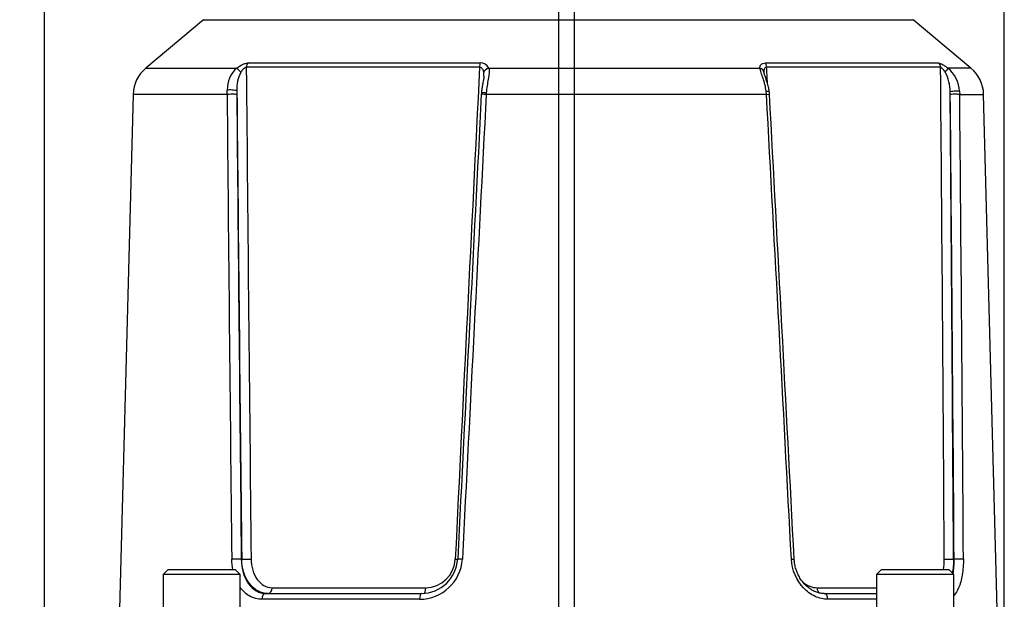
# Model space of a CAD drawing. Units: millimetres. Extents: x 10 to 553, y -23 to 425.
# Drawn here: x 87 to 170, y 285 to 334 of the extents above; entities that cross this region are included whole.
import ezdxf
from ezdxf.enums import TextEntityAlignment as Align
from ezdxf.lldxf.tags import DXFTag

# ---------------------------------------------------------------- set-up
doc = ezdxf.new("R2010")
doc.units = ezdxf.units.MM
for name, color, linetype in [('046754-001-SHELL', 7, 'Continuous'), ('C_ALL_045745-014', 7, 'Continuous'), ('Default', 7, 'Continuous')]:
    doc.layers.add(name, color=color, linetype=linetype)
doc.styles.add('SEACAD_Solid_Edge_ANSI', font='seans.ttf')
tags = doc.linetypes.add('CENTER2', pattern=[28.575, 19.05, -3.175, 3.175, -3.175]).pattern_tags.tags
tags[10:11] = [DXFTag(74, 4), DXFTag(75, 0), DXFTag(340, '0'), DXFTag(46, 0.0), DXFTag(50, 0.0), DXFTag(44, 0.0), DXFTag(45, 0.0)]
tags[8:9] = [DXFTag(74, 4), DXFTag(75, 0), DXFTag(340, '0'), DXFTag(46, 0.0), DXFTag(50, 0.0), DXFTag(44, 0.0), DXFTag(45, 0.0)]
tags[6:7] = [DXFTag(74, 4), DXFTag(75, 0), DXFTag(340, '0'), DXFTag(46, 0.0), DXFTag(50, 0.0), DXFTag(44, 0.0), DXFTag(45, 0.0)]
tags[4:5] = [DXFTag(74, 4), DXFTag(75, 0), DXFTag(340, '0'), DXFTag(46, 0.0), DXFTag(50, 0.0), DXFTag(44, 0.0), DXFTag(45, 0.0)]
doc.dimstyles.new('mm1_dual', dxfattribs={"dimtxt": 3.96875, "dimasz": 3.96875, "dimexe": 1.984375, "dimexo": 1.984375, "dimgap": 1.984375, "dimtad": 0, "dimtih": 1, "dimtoh": 1, "dimdec": 1, "dimlfac": 2, "dimzin": 0, "dimdsep": 46, "dimtxsty": 'SEACAD_Solid_Edge_ANSI', "dimblk1": '_SE_FILLED', "dimblk2": '_SE_FILLED', "dimsah": 1, "dimcen": 1.984375, "dimadec": 0, "dimazin": 0, "dimtfac": 1, "dimtdec": 1, "dimtofl": 0, "dimtmove": 0, "dimatfit": 3, "dimfxl": 1, "dimtolj": 1, "dimtzin": 0, "dimarcsym": 0})

# ---------------------------------------------------------------- blocks, each defined once
blk = doc.blocks.new('SEANNOT_GROUP')
at = {"layer": 'Default', "color": 7, "linetype": 'CENTER2'}
blk.add_line((132.312, 348.64), (132.312, 157.135), dxfattribs=at)
blk = doc.blocks.new('SE')
at = {"layer": '046754-001-SHELL', "color": 7, "linetype": 'Continuous'}
for p, q in [((102.476, 334.009), (97.62, 329.934)), ((102.476, 334.009), (162.149, 334.009)), ((167.004, 329.934), (162.149, 334.009)), ((97.62, 329.934), (105.265, 329.934)), ((126.459, 329.934), (149.257, 329.934)), ((167.004, 329.934), (165.064, 329.934)), ((104.45, 327.715), (104.462, 328.08)), ((105.275, 328.024), (105.268, 327.719)), ((149.809, 327.715), (149.786, 327.989)), ((165.272, 327.719), (165.262, 327.94)), ((166.052, 327.98), (166.065, 327.715)), ((96.549, 327.715), (95.341, 281.582)), ((104.45, 327.715), (96.549, 327.715)), ((125.841, 327.842), (125.832, 327.727)), ((126.252, 327.839), (126.245, 327.715)), ((149.809, 327.715), (126.245, 327.715)), ((166.065, 327.715), (168.075, 327.715)), ((169.283, 281.582), (168.075, 327.715)), ((105.643, 288.606), (105.679, 288.606)), ((165.544, 288.606), (165.59, 288.606)), ((107.702, 285.71), (120.803, 285.71)), ((108.239, 286.197), (121.159, 286.197)), ((154.071, 286.197), (159.062, 286.197)), ((154.672, 285.71), (159.062, 285.71)), ((120.645, 285.224), (107.364, 285.224)), ((159.062, 285.224), (154.979, 285.224))]:
    blk.add_line(p, q, dxfattribs=at)
for centre, radius, start, end in [((99.548, 327.636), 3, 130, 178.5), ((106.903, 328.124), 2.441, 132.12791, 181.01377), ((108.402, 328.178), 3.131, 153.43426, 182.81374), ((32656.315, 627.707), 32551.61, 180.5240183, 180.5968732), ((33146.498, -1324.567), 33062.238, 177.1314913, 177.203306), ((125.776, 329.62), 0.752, 24.70366, 94.22479), ((-22211.935, -844.177), 22392.564, 3.0022944, 3.0057401), ((-21580.485, 147.075), 21745.71, 0.3729215, 0.4819766), ((161.988, 327.977), 3.274, 359.34418, 29.26445), ((163.335, 327.834), 2.721, 3.07095, 50.52661), ((165.076, 327.636), 3, 1.5, 50), ((147.758, 327.698), 2.3, 0.75943, 7.40605), ((31658.28, 623.869), 31555.22, 180.5377438, 180.6087666), ((35452.395, -1483.879), 35372.985, 177.0643462, 177.1277829), ((29161.899, -1183.287), 29074.944, 177.0210418, 177.0982211), ((-19989.666, -771.13), 20169.43, 3.0117923, 3.1230619), ((-24331.129, -990.216), 24516.643, 2.9900036, 3.0815427), ((-20388.227, 145.608), 20555.098, 0.3985872, 0.507616), ((120.626, 288.842), 3.618, 270.29659, 356.19443), ((120.758, 288.803), 3.092, 270.82799, 356.46512), ((121.108, 288.731), 2.534, 271.15837, 357.27631)]:
    blk.add_arc(centre, radius, start, end, dxfattribs=at)
for centre, major_axis, ratio, start_param, end_param in [((105.515, 329.551), (-0.305, 0.396), 0.169743, 4.648622, 5.862418), ((106.448, 329.986), (0, 0.5), 0.763999, 0.698102, 1.544587), ((125.783, 329.987), (0, 0.5), 0.192875, 0.69813, 1.544615), ((126.513, 329.551), (-0.467, -0.179), 0.765632, 4.538448, 5.752002), ((149.1, 329.551), (-0.499, -0.032), 0.798676, 3.127991, 4.34171), ((149.568, 329.987), (0, 0.5), 0.509725, 4.738579, 5.585063), ((163.988, 329.986), (0, 0.5), 0.935698, 4.738649, 5.585134), ((164.761, 329.551), (0.302, 0.399), 0.101316, 4.855258, 6.068527), ((104.847, 328.006), (-0.499, 0.029), 0.16327, 3.690465, 5.604243), ((195.444, -2115.374), (-84.775, 2831.749), 0.011888, 0.529543, 0.556467), ((165.583, 327.923), (-0.498, -0.041), 0.113392, 3.478012, 5.403602), ((84.711, -2135.298), (63.927, 2846.689), 0.017687, -0.551595, -0.524652), ((104.839, 327.702), (-0.5, -0.004), 0.052822, 3.683118, 5.604744), ((197.917, -2198), (-86.93, 2903.746), 0.011888, 0.515615, 0.542292), ((126.33, 327.702), (0.499, -0.026), 0.017698, 1.742348, 3.141961), ((126.336, 327.806), (0.499, -0.037), 0.055848, 1.745342, 3.152428), ((149.564, 327.702), (-0.499, -0.027), 0.000268, 2.082637, 3.150062), ((165.593, 327.702), (-0.5, -0.005), 0.053153, 3.478836, 5.409675), ((82.857, -2217.946), (65.545, 2918.703), 0.017687, -0.537497, -0.510737), ((105.215, 288.588), (-0.5, -0.005), 0.050757, 3.683054, 5.554714), ((106.107, 288.623), (0.5, 0.005), 0.049732, 3.683023, 5.528712), ((123.516, 288.623), (-0.499, 0.025), 0.014501, -4.464171, -3.983112), ((124.346, 288.588), (0.499, -0.025), 0.015547, 1.793122, 3.143549), ((151.639, 288.588), (-0.499, -0.026), 0.001851, 2.133015, 3.145416), ((165.222, 288.623), (-0.5, -0.003), 0.050799, 0.413732, 2.268229), ((165.911, 288.588), (-0.5, -0.004), 0.051575, 3.529313, 5.409774), ((107.702, 285.21), (0, 0.5), 0.676561, 0, 1.544616), ((107.9, 286.21), (0, 0.5), 0.678121, 3.141593, 4.686209), ((120.803, 285.21), (0, 0.5), 0.316404, 0, 1.544616), ((121.002, 286.21), (0, 0.5), 0.314179, 3.141593, 4.686209), ((154.377, 286.21), (0, 0.5), 0.612921, 1.596976, 2.711593), ((154.672, 285.21), (0, 0.5), 0.614705, 4.738569, 6.283185)]:
    blk.add_ellipse(centre, major_axis=major_axis, ratio=ratio, start_param=start_param, end_param=end_param, dxfattribs=at)
for points, knots in [([(105.265, 329.934), (105.416, 330.05), (105.58, 330.156), (105.83, 330.278), (105.912, 330.311), (106.069, 330.357), (106.14, 330.369), (106.203, 330.369)], [0, 0, 0, 0, 0.5, 0.5, 0.75, 0.75, 1, 1, 1, 1]), ([(106.067, 329.999), (106.029, 330.002), (105.983, 329.985), (105.895, 329.929), (105.852, 329.891), (105.733, 329.768), (105.664, 329.674), (105.602, 329.578)], [0, 0, 0, 0, 0.25, 0.25, 0.5, 0.5, 1, 1, 1, 1]), ([(125.686, 330), (123.774, 330), (121.901, 330), (118.306, 330), (116.573, 330), (113.238, 330), (111.641, 330), (108.691, 330), (107.324, 329.999), (106.067, 329.999)], [0, 0, 0, 0, 0.25, 0.25, 0.5, 0.5, 0.75, 0.75, 1, 1, 1, 1]), ([(106.203, 330.369), (107.454, 330.369), (108.814, 330.369), (111.748, 330.37), (113.337, 330.37), (116.655, 330.37), (118.379, 330.37), (121.955, 330.37), (123.819, 330.37), (125.721, 330.37)], [0, 0, 0, 0, 0.25, 0.25, 0.5, 0.5, 0.75, 0.75, 1, 1, 1, 1]), ([(126.041, 329.578), (126.033, 329.626), (126.022, 329.673), (125.991, 329.764), (125.97, 329.809), (125.917, 329.891), (125.884, 329.929), (125.798, 329.985), (125.744, 330.003), (125.686, 330)], [0, 0, 0, 0, 0.25, 0.25, 0.5, 0.5, 0.75, 0.75, 1, 1, 1, 1]), ([(126.052, 329.253), (126.054, 329.295), (126.055, 329.337), (126.055, 329.447), (126.052, 329.514), (126.041, 329.578)], [0.8003191, 0.8003191, 0.8003191, 0.8003191, 0.875, 0.875, 1, 1, 1, 1]), ([(126.459, 329.934), (126.495, 329.809), (126.497, 329.666), (126.471, 329.347), (126.443, 329.177), (126.381, 328.817), (126.346, 328.627), (126.288, 328.241), (126.265, 328.043), (126.252, 327.839)], [0, 0, 0, 0, 0.25, 0.25, 0.5, 0.5, 0.75, 0.75, 1, 1, 1, 1]), ([(149.257, 329.934), (149.251, 330.05), (149.279, 330.156), (149.396, 330.278), (149.447, 330.311), (149.574, 330.357), (149.648, 330.37), (149.732, 330.37)], [0, 0, 0, 0, 0.5, 0.5, 0.75, 0.75, 1, 1, 1, 1]), ([(149.786, 327.989), (149.764, 328.178), (149.728, 328.363), (149.639, 328.722), (149.585, 328.898), (149.474, 329.23), (149.416, 329.388), (149.316, 329.684), (149.275, 329.817), (149.257, 329.934)], [0, 0, 0, 0, 0.25, 0.25, 0.5, 0.5, 0.75, 0.75, 1, 1, 1, 1]), ([(149.823, 330), (149.772, 330.002), (149.728, 329.985), (149.665, 329.929), (149.644, 329.891), (149.6, 329.768), (149.594, 329.674), (149.6, 329.578)], [0, 0, 0, 0, 0.25, 0.25, 0.5, 0.5, 1, 1, 1, 1]), ([(150.034, 327.993), (150.028, 328.047), (150.012, 328.218), (149.934, 328.533), (149.83, 328.875), (149.73, 329.152), (149.66, 329.352), (149.618, 329.485), (149.601, 329.566), (149.6, 329.576), (149.6, 329.58)], [0, 0, 0, 0, 0.077211, 0.28505, 0.493208, 0.653666, 0.779231, 0.877145, 0.95352, 1, 1, 1, 1]), ([(149.732, 330.37), (151.399, 330.37), (152.963, 330.37), (155.889, 330.369), (157.262, 330.369), (159.734, 330.369), (160.835, 330.369), (162.768, 330.369), (163.605, 330.369), (164.289, 330.369)], [0, 0, 0, 0, 0.25, 0.25, 0.5, 0.5, 0.75, 0.75, 1, 1, 1, 1]), ([(164.456, 329.999), (163.769, 329.999), (162.927, 329.999), (160.984, 329.999), (159.878, 329.999), (157.392, 329.999), (156.012, 330), (153.071, 330), (151.499, 330), (149.823, 330)], [0, 0, 0, 0, 0.25, 0.25, 0.5, 0.5, 0.75, 0.75, 1, 1, 1, 1]), ([(164.289, 330.369), (164.323, 330.369), (164.371, 330.357), (164.483, 330.311), (164.549, 330.277), (164.688, 330.196), (164.763, 330.149), (164.912, 330.047), (164.988, 329.992), (165.064, 329.934)], [0, 0, 0, 0, 0.25, 0.25, 0.5, 0.5, 0.75, 0.75, 1, 1, 1, 1]), ([(164.844, 329.578), (164.812, 329.626), (164.78, 329.673), (164.713, 329.764), (164.678, 329.809), (164.609, 329.89), (164.574, 329.928), (164.508, 329.985), (164.476, 330.002), (164.456, 329.999)], [0, 0, 0, 0, 0.25, 0.25, 0.5, 0.5, 0.75, 0.75, 1, 1, 1, 1]), ([(126.051, 329.252), (126.048, 329.214), (126.043, 329.135), (126.012, 328.947), (125.963, 328.7), (125.904, 328.386), (125.856, 328.085), (125.845, 327.908), (125.841, 327.842)], [0, 0, 0, 0, 0.101397, 0.24369, 0.423792, 0.637292, 0.88488, 1, 1, 1, 1]), ([(105.643, 288.606), (105.648, 287.812), (105.869, 287.062), (106.614, 286.012), (107.135, 285.71), (107.702, 285.71)], [0, 0, 0, 0, 0.5, 0.5, 1, 1, 1, 1]), ([(107.9, 285.71), (107.307, 285.71), (106.742, 286.017), (105.933, 287.073), (105.69, 287.823), (105.679, 288.606)], [0, 0, 0, 0, 0.5, 0.5, 1, 1, 1, 1]), ([(106.471, 288.61), (106.478, 287.959), (106.668, 287.336), (107.309, 286.455), (107.76, 286.197), (108.239, 286.197)], [0, 0, 0, 0, 0.5, 0.5, 1, 1, 1, 1]), ([(154.979, 285.224), (154.613, 285.224), (154.248, 285.308), (153.543, 285.636), (153.212, 285.877), (152.346, 286.796), (151.954, 287.673), (151.905, 288.601)], [0, 0, 0, 0, 0.25, 0.25, 0.5, 0.5, 1, 1, 1, 1]), ([(154.661, 285.715), (154.641, 285.713), (154.524, 285.706), (154.279, 285.747), (153.955, 285.841), (153.636, 285.997), (153.33, 286.204), (153.047, 286.459), (152.793, 286.759), (152.572, 287.094), (152.393, 287.461), (152.258, 287.848), (152.168, 288.243), (152.15, 288.483), (152.141, 288.615)], [0, 0, 0, 0, 0.016048, 0.110781, 0.204828, 0.298264, 0.390502, 0.482125, 0.572472, 0.662183, 0.7506, 0.838092, 0.924719, 1, 1, 1, 1]), ([(166.374, 288.601), (166.377, 288.138), (166.344, 287.688), (166.207, 286.862), (166.104, 286.49), (165.857, 285.918), (165.719, 285.702), (165.564, 285.542)], [0, 0, 0, 0, 0.25, 0.25, 0.5, 0.5, 0.7180016, 0.7180016, 0.7180016, 0.7180016]), ([(107.364, 285.224), (107.022, 285.224), (106.696, 285.308), (106.089, 285.637), (105.816, 285.878), (105.576, 286.199), (105.565, 286.213), (105.555, 286.227)], [0, 0, 0, 0, 0.25, 0.25, 0.5, 0.5, 0.5114695, 0.5114695, 0.5114695, 0.5114695])]:
    blk.add_open_spline(points, degree=3, knots=knots, dxfattribs=at)
blk.add_rational_spline([(149.786, 327.989), (150.039, 328.013), (150.039, 327.994)], [1, 0.765860483925, 0.787504197657], degree=2, dxfattribs=at)
for points in [[(104.935, 287.707), (104.877, 287.994), (104.845, 288.295), (104.841, 288.601)], [(164.699, 287.708), (164.744, 287.991), (164.767, 288.297), (164.765, 288.61)], [(165.544, 288.606), (165.544, 288.198), (165.506, 287.801), (165.434, 287.438)], [(165.506, 287.366), (165.566, 287.746), (165.595, 288.169), (165.59, 288.606)], [(152.866, 286.674), (153.222, 286.37), (153.649, 286.197), (154.071, 286.197)]]:
    blk.add_open_spline(points, degree=3, dxfattribs=at)
at = {"layer": 'C_ALL_045745-014', "color": 7, "linetype": 'Continuous'}
for p, q in [((99.462, 287.71), (99.062, 287.31)), ((105.162, 287.71), (99.462, 287.71)), ((105.562, 287.31), (105.162, 287.71)), ((159.462, 287.71), (159.062, 287.31)), ((165.162, 287.71), (159.462, 287.71)), ((165.562, 287.31), (165.162, 287.71)), ((105.562, 287.31), (99.062, 287.31)), ((99.062, 287.31), (99.062, 283.76)), ((105.562, 283.76), (105.562, 287.31)), ((165.562, 287.31), (159.062, 287.31)), ((159.062, 287.31), (159.062, 283.76)), ((165.562, 283.76), (165.562, 287.31))]:
    blk.add_line(p, q, dxfattribs=at)
blk = doc.blocks.new('DMBLK6')
at = {"layer": 'Default', "linetype": 'Continuous'}
for points in [[(72.734, 269.242), (74.057, 269.242), (73.395, 273.21)], [(72.734, 259.179), (73.395, 255.21), (74.057, 259.179)]]:
    blk.add_hatch(color=7, dxfattribs=at).paths.add_polyline_path(points)
at = {"layer": 'Default', "color": 7, "linetype": 'Continuous'}
for p, q in [((73.395, 281.036), (67.442, 281.036)), ((73.395, 281.036), (73.395, 255.21)), ((93.401, 273.21), (71.411, 273.21)), ((87.1, 255.21), (71.411, 255.21))]:
    blk.add_line(p, q, dxfattribs=at)
at = {"layer": 'Default', "color": 7, "linetype": 'Continuous', "style": 'SEACAD_Solid_Edge_ANSI'}
for s, height, p in [('36.0', 3.9688, (52.162, 285.402)), ('(', 3.969, (49.163, 280.639)), ('1.42"', 3.9688, (52.162, 280.639)), (')', 3.969, (65.038, 280.639))]:
    blk.add_text(s, height=height, dxfattribs=at).set_placement(p, align=Align.TOP_LEFT)
blk = doc.blocks.new('_SE_FILLED')
at = {"color": 0}
blk.add_line((0, 0), (-1, 0), dxfattribs=at)
blk.add_solid([(0, 0), (-1, -0.1665), (-1, 0.1665), (0, 0)], dxfattribs=at)
blk = doc.blocks.new('DMBLK7')
at = {"layer": 'Default', "linetype": 'Continuous'}
for points in [[(93.053, 373.562), (89.084, 372.901), (93.053, 372.239)], [(128.343, 373.562), (128.343, 372.239), (132.312, 372.901)]]:
    blk.add_hatch(color=7, dxfattribs=at).paths.add_polyline_path(points)
at = {"layer": 'Default', "color": 7, "linetype": 'Continuous'}
for p, q in [((89.084, 259.065), (89.084, 374.885)), ((132.312, 350.625), (132.312, 374.885)), ((89.084, 372.901), (100.264, 372.901)), ((121.132, 372.901), (132.312, 372.901))]:
    blk.add_line(p, q, dxfattribs=at)
at = {"layer": 'Default', "color": 7, "linetype": 'Continuous', "style": 'SEACAD_Solid_Edge_ANSI'}
for s, height, p in [('86.5', 3.9688, (104.653, 377.266)), ('(', 3.969, (101.653, 372.504)), ('3.40"', 3.9688, (104.653, 372.504)), (')', 3.969, (118.728, 372.504))]:
    blk.add_text(s, height=height, dxfattribs=at).set_placement(p, align=Align.TOP_LEFT)
blk = doc.blocks.new('DMBLK8')
at = {"layer": 'Default', "linetype": 'Continuous'}
for points in [[(136.281, 373.836), (132.312, 373.174), (136.281, 372.513)], [(165.843, 373.836), (165.843, 372.513), (169.812, 373.174)]]:
    blk.add_hatch(color=7, dxfattribs=at).paths.add_polyline_path(points)
at = {"layer": 'Default', "color": 7, "linetype": 'Continuous'}
for p, q in [((132.312, 350.625), (132.312, 375.158)), ((169.812, 248.697), (169.812, 375.158)), ((132.312, 373.174), (140.674, 373.174)), ((161.45, 373.174), (169.812, 373.174))]:
    blk.add_line(p, q, dxfattribs=at)
at = {"layer": 'Default', "color": 7, "linetype": 'Continuous', "style": 'SEACAD_Solid_Edge_ANSI'}
for s, height, p in [('75.0', 3.9688, (145.063, 377.54)), ('(', 3.969, (142.063, 372.777)), ('2.95"', 3.9688, (145.063, 372.777)), (')', 3.969, (159.046, 372.777))]:
    blk.add_text(s, height=height, dxfattribs=at).set_placement(p, align=Align.TOP_LEFT)
blk = doc.blocks.new('DMBLK11')
at = {"layer": 'Default', "linetype": 'Continuous'}
for points in [[(128.343, 354.817), (128.343, 353.495), (132.312, 354.156)], [(137.641, 354.817), (133.672, 354.156), (137.641, 353.495)]]:
    blk.add_hatch(color=7, dxfattribs=at).paths.add_polyline_path(points)
at = {"layer": 'Default', "color": 7, "linetype": 'Continuous'}
for p, q in [((132.312, 350.625), (132.312, 356.14)), ((133.672, 257.924), (133.672, 356.14)), ((124.375, 354.156), (132.312, 354.156)), ((133.672, 354.156), (141.37, 354.156))]:
    blk.add_line(p, q, dxfattribs=at)
at = {"layer": 'Default', "color": 7, "linetype": 'Continuous', "style": 'SEACAD_Solid_Edge_ANSI'}
for s, height, p in [('2.7', 3.9688, (146.867, 358.522)), ('(', 3.969, (143.867, 353.759)), ('.11"', 3.9688, (146.867, 353.759)), (')', 3.969, (155.312, 353.759)), ('C of G', 3.9688, (142.759, 347.806))]:
    blk.add_text(s, height=height, dxfattribs=at).set_placement(p, align=Align.TOP_LEFT)
blk = doc.blocks.new('DMBLK16')
at = {"layer": 'Default', "linetype": 'Continuous'}
for points in [[(34.948, 340.742), (36.271, 340.742), (35.61, 344.71)], [(34.948, 190.679), (35.61, 186.71), (36.271, 190.679)]]:
    blk.add_hatch(color=7, dxfattribs=at).paths.add_polyline_path(points)
at = {"layer": 'Default', "color": 7, "linetype": 'Continuous'}
for p, q in [((106.793, 344.71), (33.625, 344.71)), ((35.61, 344.71), (35.61, 271.465)), ((35.61, 259.956), (35.61, 186.71)), ((117.828, 186.71), (33.625, 186.71))]:
    blk.add_line(p, q, dxfattribs=at)
at = {"layer": 'Default', "color": 7, "linetype": 'Continuous', "style": 'SEACAD_Solid_Edge_ANSI'}
for s, height, p in [('316.0', 3.9688, (28.549, 270.076)), ('(', 3.969, (25.549, 265.314)), ('12.44"', 3.9688, (28.549, 265.314)), (')', 3.969, (44.655, 265.314))]:
    blk.add_text(s, height=height, dxfattribs=at).set_placement(p, align=Align.TOP_LEFT)
blk = doc.blocks.new('DMBLK21')
at = {"layer": 'Default', "linetype": 'Continuous'}
for points in [[(79.366, 373.562), (79.366, 372.239), (83.334, 372.901)], [(93.053, 373.562), (89.084, 372.901), (93.053, 372.239)]]:
    blk.add_hatch(color=7, dxfattribs=at).paths.add_polyline_path(points)
at = {"layer": 'Default', "color": 7, "linetype": 'Continuous'}
for p, q in [((83.334, 257.195), (83.334, 374.885)), ((89.084, 257.195), (89.084, 374.885)), ((83.334, 372.901), (66.38, 372.901)), ((97.022, 372.901), (89.084, 372.901))]:
    blk.add_line(p, q, dxfattribs=at)
at = {"layer": 'Default', "color": 7, "linetype": 'Continuous', "style": 'SEACAD_Solid_Edge_ANSI'}
for s, height, p in [('11.5', 3.9688, (53.13, 377.266)), ('(', 3.969, (50.131, 372.504)), ('.45"', 3.9688, (53.13, 372.504)), (')', 3.969, (63.975, 372.504))]:
    blk.add_text(s, height=height, dxfattribs=at).set_placement(p, align=Align.TOP_LEFT)

msp = doc.modelspace()

# ---------------------------------------------------------------- block references
at = {"layer": 'Default'}
for name in ['SE', 'SEANNOT_GROUP']:
    msp.add_blockref(name, (0, 0), dxfattribs=at)

# ---------------------------------------------------------------- dimensions: what is measured, and where the dimension line sits
at = {"layer": 'Default', "color": 7, "linetype": 'Continuous'}
for base, p1, p2, text, picture, middle in [((169.812, 373.174), (132.312, 348.64), (169.812, 246.325), '\\A1;<>', 'DMBLK8', (151.062, 373.174)), ((83.334, 372.901), (89.084, 255.21), (83.334, 255.21), '\\A1;<>', 'DMBLK21', (66.38, 372.901)), ((132.312, 372.901), (89.084, 257.081), (132.312, 348.64), '\\A1;<>', 'DMBLK7', (110.698, 372.901)), ((133.672, 354.156), (132.312, 348.64), (133.672, 255.939), '\\A1;<>\\PC of G', 'DMBLK11', (141.37, 354.156))]:
    dim = msp.add_linear_dim(base=base, p1=p1, p2=p2, text=text, dimstyle='mm1_dual', override={"dimpost": '\\X'}, dxfattribs=at)
    dim.commit()
    dim.dimension.update_dxf_attribs({"geometry": picture, "text_midpoint": middle, "dimtype": 160})
for base, p1, p2, picture, middle in [((35.61, 186.71), (108.778, 344.71), (119.812, 186.71), 'DMBLK16', (35.61, 265.71)), ((73.395, 255.21), (97.655, 273.21), (89.084, 255.21), 'DMBLK6', (67.442, 281.036))]:
    dim = msp.add_linear_dim(base=base, p1=p1, p2=p2, angle=90, text='\\A1;<>', dimstyle='mm1_dual', override={"dimpost": '\\X'}, dxfattribs=at)
    dim.commit()
    dim.dimension.update_dxf_attribs({"geometry": picture, "text_midpoint": middle, "dimtype": 160})

doc.saveas('drawing.dxf')
